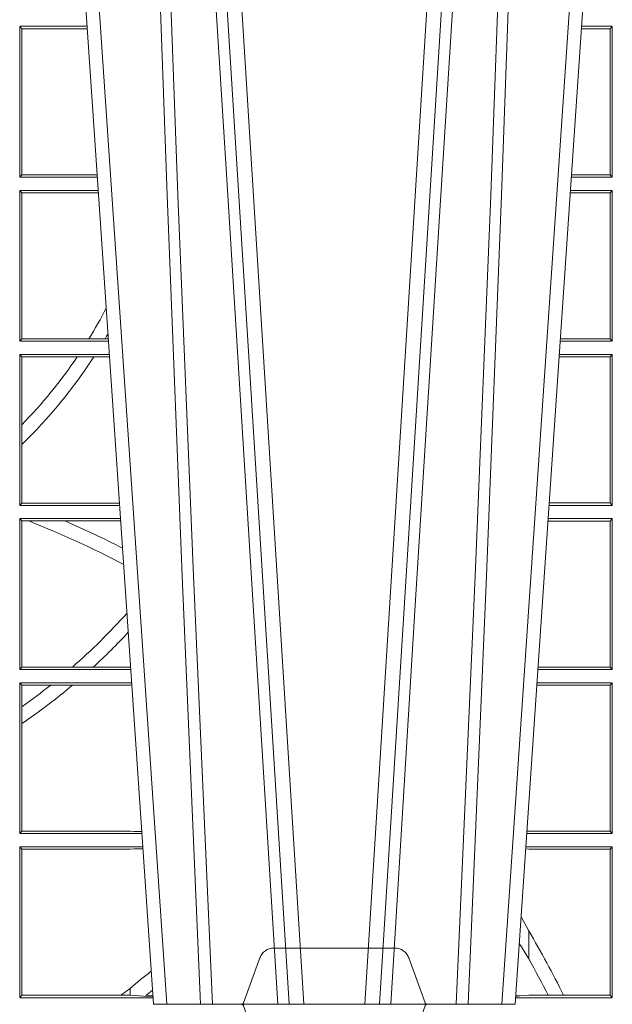
# Model space of a CAD drawing. Units: millimetres. Extents: x 0 to 21000, y 0 to 14850.
# Drawn here: x 11069 to 11190, y 5272 to 5474 of the extents above; entities that cross this region are included whole.
import ezdxf

# ---------------------------------------------------------------- set-up
doc = ezdxf.new("R2010")
doc.units = ezdxf.units.MM
doc.header["$LTSCALE"] = 333.33333
doc.linetypes.add('VERDECKT2', pattern=[4.762499999999999, 3.175, -1.5875])
doc.layers.add('FRW-Rifi ST-B', color=7, linetype='Continuous', lineweight=15)

# ---------------------------------------------------------------- blocks, each defined once
blk = doc.blocks.new('ST-Block_UT_DN200_re_u')
at = {"color": 0, "linetype": 'VERDECKT2', "lineweight": 5, "ltscale": 0.1}
blk.add_lwpolyline([(0.1177138061750043, 3.251869884479675e-09, 0.3152987888776895), (0.1181836515665111, 0.0003289848898759828), (0.1215311123906417, 0.009526063681846608, -0.3152987888791577), (0.1243501902530113, 0.01150000325188216), (0.149149775176511, 0.01150000325188216, -0.3152987888791579), (0.1519688457250084, 0.00952607098585645), (0.1553163129441089, 0.0003289931802044066, 0.3152987888776896), (0.1557861592544896, 3.251869884479675e-09)], format="xyb", dxfattribs=at)
blk = doc.blocks.new('ST-Block_SeitGitt_unten')
at = {"color": 0, "linetype": 'Continuous', "lineweight": 0}
for p, q in [((0.4723500147457287, -0.001349996783147844), (0.4723500147457287, -0.03224999504939774)), ((0.4723500147457287, -0.001349996783147844), (0.4996584433016551, -0.001349996783147844)), ((0.4727692738170788, -0.001839297714951726), (0.4723500147457287, -0.001349996783147844)), ((0.4727692738170788, -0.03176069679514626), (0.4727692738170788, -0.001839297714951726)), ((0.4727692738170788, -0.001839297714951726), (0.4930269926781818, -0.001839297714951726)), ((0.4930269926781818, -0.001839297714951726), (0.4949500098819897, -0.001839297714951726)), ((0.4949500098819897, -0.001839297714951726), (0.499644732347889, -0.001552156240194336)), ((0.4949500098819897, -0.001839297714951726), (0.4949500098819897, -0.003240829341422113)), ((0.4981432020659611, -0.001833730617846641), (0.4995518231294511, -0.002922044686300751)), ((0.4996237072761005, -0.001862157802577258), (0.4981432020659611, -0.001833730617846641)), ((0.5936500191683933, -0.001349996783147844), (0.5738415641463348, -0.001349996783147844)), ((0.5748050272460148, -0.0017073004351289), (0.5738604176302715, -0.001627979465098406)), ((0.5738672407297543, -0.001728581745226165), (0.5748050272460148, -0.0017073004351289)), ((0.5765500128264591, -0.001853830770897957), (0.5748050272460148, -0.0017073004351289)), ((0.5805050939316914, -0.001853830770897957), (0.5765500128264591, -0.001853830770897957)), ((0.5836780130858585, -0.001853830770897957), (0.5805050939316914, -0.001853830770897957)), ((0.5932304471726582, -0.001853830770897957), (0.5836780130858585, -0.001853830770897957)), ((0.5936500191683933, -0.001349996783147844), (0.5932304471726582, -0.001853830770897957)), ((0.5932304471726582, -0.03174616443769196), (0.5932304471726582, -0.001853830770897957)), ((0.5936500191683933, -0.001349996783147844), (0.5936500191683933, -0.03224999504939774)), ((0.4949500098819897, -0.003240829341422113), (0.4971007466311619, -0.005050847314606699)), ((0.5765500128264591, -0.009318872828345093), (0.5765500128264591, -0.01502943458811501)), ((0.5765500128264591, -0.01502943458811501), (0.5749625038202453, -0.01787754237264494)), ((0.4727692738170788, -0.03176069679514626), (0.4723500147457287, -0.03224999504939774)), ((0.4723500147457287, -0.03224999504939774), (0.4975627290878606, -0.03224999504936932)), ((0.4727692738170788, -0.03176069679514626), (0.4949500098819897, -0.03176069679514626)), ((0.4949500098819897, -0.03176069679514626), (0.4957822248335049, -0.03181159543649414)), ((0.4975948228950529, -0.03177679188999605), (0.4957822248335049, -0.03181159543649414)), ((0.4957822248335049, -0.03181159543649414), (0.4975849842432751, -0.03192185667020908)), ((0.5765500128264591, -0.03174616443769196), (0.5759067719224333, -0.03180017752538333)), ((0.5936500191683933, -0.03224999504939774), (0.5759372796772197, -0.03224999504939774)), ((0.5932304471726582, -0.03174616443769196), (0.5765500128264591, -0.03174616443769196)), ((0.5936500191683933, -0.03224999504939774), (0.5932304471726582, -0.03174616443769196)), ((0.4723500147457287, -0.03494999605075577), (0.4723500147457287, -0.06584999385134438)), ((0.4723500147457287, -0.03494999605075577), (0.4973796083502009, -0.03494999605075577)), ((0.4727692738170788, -0.03543929803029755), (0.4723500147457287, -0.03494999605075577)), ((0.4727692738170788, -0.03543929803029755), (0.4949500098819897, -0.03543929803029755)), ((0.4727692738170788, -0.05747636827484826), (0.4727692738170788, -0.03543929803029755)), ((0.4949500098819897, -0.03543929803029755), (0.4957822248335049, -0.03538839938894967)), ((0.4957822248335049, -0.03538839938894967), (0.4973564048312085, -0.03529211745816951)), ((0.4973478359299861, -0.03541846055898645), (0.4957822248335049, -0.03538839938894967)), ((0.5936500191683933, -0.03494999605075577), (0.5761204005299874, -0.03494999605075577)), ((0.5765500128264591, -0.03545383038775185), (0.576152306818841, -0.03542043407315987)), ((0.5932304471726582, -0.03545383038775185), (0.5765500128264591, -0.03545383038775185)), ((0.5936500191683933, -0.03494999605075577), (0.5932304471726582, -0.03545383038775185)), ((0.5932304471726582, -0.0653461632396386), (0.5932304471726582, -0.03545383038775185)), ((0.5936500191683933, -0.03494999605075577), (0.5936500191683933, -0.06584999385134438)), ((0.4727692738170788, -0.06092759641663292), (0.4727692738170788, -0.05747636827484826)), ((0.4727692738170788, -0.0653606993223832), (0.4727692738170788, -0.06092759641663292)), ((0.4727692738170788, -0.0653606993223832), (0.4723500147457287, -0.06584999385134438)), ((0.4723500147457287, -0.06584999385134438), (0.4952838941679261, -0.06584999385134438)), ((0.4727692738170788, -0.0653606993223832), (0.4787020221347973, -0.0653606993223832)), ((0.4787020221347973, -0.0653606993223832), (0.4831914886827633, -0.0653606993223832)), ((0.4831914886827633, -0.0653606993223832), (0.4949500098819897, -0.0653606993223832)), ((0.4949500098819897, -0.0653606993223832), (0.4953155631084769, -0.0653830550860448)), ((0.5932304471726582, -0.0653461632396386), (0.5781819449711634, -0.06534616323961018)), ((0.5936500191683933, -0.06584999385134438), (0.5782161160293242, -0.06584999385134438)), ((0.5936500191683933, -0.06584999385134438), (0.5932304471726582, -0.0653461632396386)), ((0.4723500147457287, -0.06854999485270241), (0.4723500147457287, -0.09944999637858132)), ((0.4723500147457287, -0.06854999485270241), (0.4951007734303232, -0.06854999485267399)), ((0.4727692738170788, -0.06903929683224419), (0.4723500147457287, -0.06854999485270241)), ((0.4727692738170788, -0.06903929683224419), (0.4831255957479641, -0.06903929683224419)), ((0.4727692738170788, -0.09896069439903954), (0.4727692738170788, -0.06903929683224419)), ((0.4831255957479641, -0.06903929683224419), (0.487388095259206, -0.06903929683224419)), ((0.487388095259206, -0.06903929683224419), (0.4949500098819897, -0.06903929683224419)), ((0.4949500098819897, -0.06903929683224419), (0.4950680775480976, -0.06903207523205879)), ((0.5936500191683933, -0.06854999485270241), (0.5783992368820918, -0.06854999485273083)), ((0.5932304471726582, -0.06905383291498879), (0.5784334084455338, -0.06905383291498879)), ((0.5936500191683933, -0.06854999485270241), (0.5932304471726582, -0.06905383291498879)), ((0.5932304471726582, -0.09894616576687554), (0.5932304471726582, -0.06905383291498879)), ((0.5936500191683933, -0.06854999485270241), (0.5936500191683933, -0.09944999637858132)), ((0.4727692738170788, -0.09896069439903954), (0.4723500147457287, -0.09944999637858132)), ((0.4723500147457287, -0.09944999637858132), (0.4930050589954078, -0.0994499963785529)), ((0.4727692738170788, -0.09896069439903954), (0.4742110580201313, -0.09896069439903954)), ((0.4742110580201313, -0.09896069439903954), (0.48162600249006, -0.09896069439903954)), ((0.48162600249006, -0.09896069439903954), (0.4930382446643478, -0.09896069439903954)), ((0.5932304471726582, -0.09894616576687554), (0.58046078157588, -0.09894616576684712)), ((0.5936500191683933, -0.09944999637858132), (0.5804949526340693, -0.09944999637858132)), ((0.5936500191683933, -0.09944999637858132), (0.5932304471726582, -0.09894616576687554)), ((0.4723500147457287, -0.1021499973799394), (0.4723500147457287, -0.1330499914552377)), ((0.4723500147457287, -0.1021499973799394), (0.4928219382577481, -0.1021499973799394)), ((0.4727692738170788, -0.1026392993594811), (0.4723500147457287, -0.1021499973799394)), ((0.4727692738170788, -0.1026392993594811), (0.4927887525887797, -0.1026392993594811)), ((0.4727692738170788, -0.1146128890182183), (0.4727692738170788, -0.1026392993594811)), ((0.5936500191683933, -0.1021499973799394), (0.58067807348678, -0.1021499973799678)), ((0.5932304471726582, -0.1026538279916451), (0.5807122445449409, -0.1026538279916451)), ((0.5936500191683933, -0.1021499973799394), (0.5932304471726582, -0.1026538279916451)), ((0.5932304471726582, -0.1325461682941125), (0.5932304471726582, -0.1026538279916451)), ((0.5936500191683933, -0.1021499973799394), (0.5936500191683933, -0.1330499914552377)), ((0.4727692738170788, -0.1186253172423051), (0.4727692738170788, -0.1146128890182183)), ((0.4727692738170788, -0.1325606969262765), (0.4727692738170788, -0.1186253172423051)), ((0.4727692738170788, -0.1325606969262765), (0.4723500147457287, -0.1330499914552377)), ((0.4723500147457287, -0.1330499914552377), (0.4907262243281707, -0.1330499914552377)), ((0.4727692738170788, -0.1325606969262765), (0.4841219544406101, -0.1325606969262765)), ((0.4841219544406101, -0.1325606969262765), (0.4875292092557117, -0.1325606969262765)), ((0.4875292092557117, -0.1325606969262765), (0.4907594094918295, -0.1325606969262481)), ((0.5932304471726582, -0.1325461682941125), (0.582739618180625, -0.1325461682940841)), ((0.5936500191683933, -0.1330499914552377), (0.5827737887334763, -0.1330499914552377)), ((0.5936500191683933, -0.1330499914552377), (0.5932304471726582, -0.1325461682941125)), ((0.4723500147457287, -0.1357499924565957), (0.4723500147457287, -0.1666499939824746)), ((0.4723500147457287, -0.1357499924565957), (0.4905431035905394, -0.1357499924565957)), ((0.4727692738170788, -0.1362393018867181), (0.4723500147457287, -0.1357499924565957)), ((0.4727692738170788, -0.1362393018867181), (0.486497892438905, -0.1362393018867181)), ((0.4727692738170788, -0.1661606994535134), (0.4727692738170788, -0.1362393018867181)), ((0.486497892438905, -0.1362393018867181), (0.4898150622840092, -0.1362393018867181)), ((0.4898150622840092, -0.1362393018867181), (0.4905099174162615, -0.1362393018867181)), ((0.5936500191683933, -0.1357499924565957), (0.5829569095862155, -0.1357499924566241)), ((0.5932304471726582, -0.1362538305188821), (0.5829910811496575, -0.1362538305188821)), ((0.5936500191683933, -0.1357499924565957), (0.5932304471726582, -0.1362538305188821)), ((0.5932304471726582, -0.1661461559201882), (0.5932304471726582, -0.1362538305188821)), ((0.5936500191683933, -0.1357499924565957), (0.5936500191683933, -0.1666499939824746)), ((0.4727692738170788, -0.1661606994535134), (0.4723500147457287, -0.1666499939824746)), ((0.4723500147457287, -0.1666499939824746), (0.4884473891556524, -0.1666499939824746)), ((0.4727692738170788, -0.1661606994535134), (0.4884805743192544, -0.1661606994535134)), ((0.5932304471726582, -0.1661461559201882), (0.5850184537747225, -0.1661461559201882)), ((0.5936500191683933, -0.1666499939824746), (0.5850526253382213, -0.1666499939824746)), ((0.5936500191683933, -0.1666499939824746), (0.5932304471726582, -0.1661461559201882)), ((0.4723500147457287, -0.1693499949838326), (0.4723500147457287, -0.2002499965097115)), ((0.4723500147457287, -0.1693499949838326), (0.4882642684179928, -0.1693499949838326)), ((0.4727692738170788, -0.169839304413955), (0.4723500147457287, -0.1693499949838326)), ((0.4727692738170788, -0.1997607019807504), (0.4727692738170788, -0.169839304413955)), ((0.4727692738170788, -0.169839304413955), (0.4882310822436864, -0.169839304413955)), ((0.5936500191683933, -0.1693499949838326), (0.585235746190989, -0.1693499949838326)), ((0.5932304471726582, -0.169853833046119), (0.5852699177544309, -0.169853833046119)), ((0.5936500191683933, -0.1693499949838326), (0.5932304471726582, -0.169853833046119)), ((0.5932304471726582, -0.1997461584474252), (0.5932304471726582, -0.169853833046119)), ((0.5936500191683933, -0.1693499949838326), (0.5936500191683933, -0.2002499965097115)), ((0.4727692738170788, -0.1997607019807504), (0.4723500147457287, -0.2002499965097115)), ((0.4723500147457287, -0.2002499965097115), (0.4861685539831058, -0.2002499965097115)), ((0.4727692738170788, -0.1997607019807504), (0.4862017391467077, -0.1997607019807504)), ((0.5932304471726582, -0.1997461584474252), (0.587297290379496, -0.1997461584474252)), ((0.5936500191683933, -0.2002499965097115), (0.5873314619429664, -0.2002499965097115)), ((0.5936500191683933, -0.2002499965097115), (0.5932304471726582, -0.1997461584474252))]:
    blk.add_line(p, q, dxfattribs=at)
blk.add_lwpolyline([(0.5765500128264591, -0.009318872828345093), (0.5750512242312595, -0.0117533081288741), (0.5745956766016036, -0.01246890734978479)], dxfattribs=at)
for centre, radius, start, end in [((0.4000000119204685, -0.1314999967481185), 0.1595804391283392, 53.48752929213821, 54.34189296498283), ((0.4000000119204685, 0.08900000325186852), 0.2049195608716612, 329.4919197547139, 333.681322709877), ((0.4000000119204685, 0.08900000325186852), 0.2020804391283391, 330.8870167735543, 333.2824628197274), ((0.4000295897952526, -0.1315127420022577), 0.1594221449405972, 51.49121916465285, 52.49043904484284), ((0.4000000119204685, -0.164499996748134), 0.1294195608716614, 49.99873654020102, 55.78678935115031), ((0.4000000119204685, -0.164499996748134), 0.1265804391283391, 51.55559815436404, 54.90838414697982), ((0.4000000119204685, -0.164499996748134), 0.1265804391283393, 41.82985168984092, 48.95119593193894), ((0.4000000119204685, -0.164499996748134), 0.1294195608716613, 43.04355500737249, 47.52791651202458), ((0.4000000119204685, 0.08900000325186852), 0.2020804391283391, 291.5452045648055, 297.6056982119194), ((0.4000000119204685, 0.08900000325186852), 0.2049195608716611, 293.4739360137528, 297.1207669335624), ((0.4000000119204685, -0.1894999967481397), 0.1044195608716615, 33.04471818816998, 45.82174163862534), ((0.4000000119204685, -0.1894999967481397), 0.1015804391283395, 34.09274300503821, 44.24434443165738), ((0.4000000119204685, -0.1894999967481397), 0.1015804391283391, 27.52606695703462, 31.62250587321116), ((0.4000000119204685, -0.1894999967481397), 0.1044195608716611, 29.99151658121466, 30.66811845199221)]:
    blk.add_arc(centre, radius, start, end, dxfattribs=at)
blk = doc.blocks.new('ST-Block_OT_Schacht')
at = {"color": 0, "linetype": 'Continuous', "lineweight": 0}
for p, q in [((0.07997975349400122, 0.2914999976421484), (0.09975000321850302, 2.947132315966883e-09)), ((0.1093948617574938, 0.2914999976421484), (0.1275109708305138, 2.947132315966883e-09)), ((0.130492693185488, 2.947132315966883e-09), (0.1123765990134871, 0.2914999976421484)), ((0.1430073142049935, 2.947132315966883e-09), (0.1611234158274897, 0.2914999976421484)), ((0.1641051530835114, 0.2914999976421484), (0.1459890514609867, 2.947132315966883e-09)), ((0.1024822652339878, 2.947132315966883e-09), (0.08339023441050131, 0.2814999960031344)), ((0.1710177570579958, 2.947132315966883e-09), (0.1901097804305039, 0.2814999960031344)), ((0.1921638160939949, 0.2714999980891264), (0.1737500041720068, 2.947132315966883e-09)), ((0.1737500041720068, 2.947132315966883e-09), (0.09975000321850302, 2.947132315966883e-09))]:
    blk.add_line(p, q, dxfattribs=at)
for points in [[(0.1074249953030062, 0.2841802864936369), (0.1100068598985047, 0.2436380117801491), (0.1149309635160023, 0.1656835704711455), (0.1201042592525141, 0.08283865746514607), (0.1251873880624998, 2.947132315966883e-09)], [(0.1660750120875036, 0.2841802864936369), (0.1634931474920052, 0.2436380117801491), (0.1585690438745075, 0.1656835704711455), (0.153395763039498, 0.08283865746514607), (0.1483126342295122, 2.947132315966883e-09)], [(0.0983985871075106, 0.2814999960031344), (0.1025300458069864, 0.1656839728021282), (0.1055920928714897, 0.08773574527762662), (0.109344108402496, 2.947132315966883e-09)], [(0.1117989405985043, 2.947132315966883e-09), (0.1079116597769882, 0.08773574527762662), (0.1047423392529936, 0.1656839728021282), (0.1004690885540072, 0.2814999960031344)], [(0.1617010742425009, 2.947132315966883e-09), (0.1655883550639885, 0.08773574527762662), (0.1687576830385069, 0.1656839728021282), (0.1730309337374933, 0.2814999960031344)], [(0.1751014202829992, 0.2814999960031344), (0.1709699690339903, 0.1656839728021282), (0.1679079294204939, 0.08773574527762662), (0.1641559064385092, 2.947132315966883e-09)]]:
    blk.add_lwpolyline(points, dxfattribs=at)
at = {"color": 0, "linetype": 'VERDECKT2', "lineweight": 5, "ltscale": 0.1}
blk.add_lwpolyline([(0.1557861892950143, -3.251869884479675e-09, 0.3152987888776895), (0.1553163439035075, -0.0003289848898759828), (0.1519688830793768, -0.009526063681846608, -0.3152987888791577), (0.1491498052170073, -0.01150000325188216), (0.1243502202935076, -0.01150000325188216, -0.3152987888791579), (0.1215311497450102, -0.00952607098585645), (0.1181836825259097, -0.0003289931802044066, 0.3152987888776896), (0.117713836215529, -3.251869884479675e-09)], format="xyb", dxfattribs=at)
blk = doc.blocks.new('QuadroControl-ST_1_Abl_DN200_u')
at = {"color": 0}
for name, p in [('ST-Block_OT_Schacht', (-5.960231419521733e-09, -0.3314999967481356)), ('ST-Block_UT_DN200_re_u', (1.127346820339881e-07, -0.3315000042055374))]:
    blk.add_blockref(name, p, dxfattribs=at)
at = {"color": 0, "xscale": -1, "rotation": 180}
blk.add_blockref('ST-Block_SeitGitt_unten', (-0.3999998991858149, -0.3315000012584051), dxfattribs=at)

msp = doc.modelspace()

# ---------------------------------------------------------------- block references
at = {"layer": 'FRW-Rifi ST-B', "xscale": 1000, "yscale": 1000, "zscale": 1000}
msp.add_blockref('QuadroControl-ST_1_Abl_DN200_u', (10996.46697029311, 5603.98495814982), dxfattribs=at)

doc.saveas('drawing.dxf')
